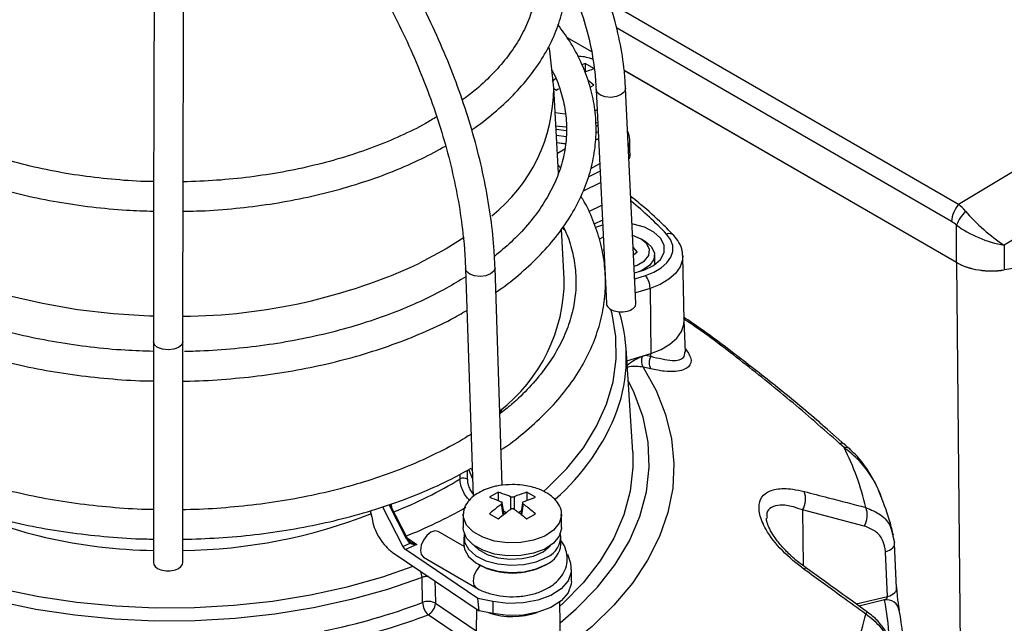
# Model space of a CAD drawing. Units: millimetres. Extents: x -5 to 599, y -5 to 425.
# Drawn here: x 450 to 500, y 227 to 257 of the extents above; entities that cross this region are included whole.
import ezdxf

# ---------------------------------------------------------------- set-up
doc = ezdxf.new("R2010")
doc.units = ezdxf.units.MM

msp = doc.modelspace()

# ---------------------------------------------------------------- linework, layer by layer
at = {"color": 8, "linetype": 'Continuous', "lineweight": 25}
for p, q in [((480.2351, 258.277), (498.0001, 248.0215)), ((497.647, 247.139), (480.6167, 256.9704)), ((478.0259, 252.5922), (477.5056, 252.6591)), ((479.6395, 252.8056), (479.5383, 252.7707)), ((479.215, 247.6466), (479.8729, 247.971)), ((479.8728, 247.9803), (479.8729, 247.971)), ((479.8729, 247.971), (479.8754, 247.9247)), ((479.9101, 247.2086), (479.4976, 247.0053)), ((481.5556, 244.2337), (482.0931, 244.4022)), ((482.3316, 243.7474), (481.5903, 243.515)), ((473.2407, 234.6078), (473.2973, 234.4762)), ((472.6777, 234.0669), (472.6793, 234.3025)), ((473.31, 234.0956), (473.1182, 234.5412)), ((475.2497, 232.5293), (475.2497, 233.1641)), ((475.4258, 233.1641), (475.4258, 232.5293)), ((469.1854, 232.7908), (469.2006, 232.6195)), ((474.8718, 232.2426), (474.788, 232.7959)), ((475.8875, 232.7959), (475.8038, 232.2434)), ((474.8858, 232.4455), (475.0277, 232.3635)), ((475.6488, 232.3641), (475.7897, 232.4455)), ((490.0804, 232.4892), (490.1146, 229.6542)), ((469.9941, 231.0715), (470.4841, 230.7403)), ((492.7974, 227.7169), (494.3933, 228.0986)), ((494.2442, 227.9209), (492.9453, 227.6103)), ((473.5207, 227.4544), (473.503, 226.3539))]:
    msp.add_line(p, q, dxfattribs=at)
at = {"color": 7, "linetype": 'Continuous', "lineweight": 25}
for p, q in [((478.1195, 256.4798), (479.3518, 255.7685)), ((479.0306, 255.1602), (478.8703, 255.1056)), ((479.4724, 254.9051), (479.0306, 255.1602)), ((479.0306, 255.1602), (479.0306, 254.742)), ((481.0167, 254.8073), (497.9107, 245.0546)), ((497.9044, 245.0582), (481.0167, 254.8073)), ((477.5366, 254.3967), (477.3641, 254.2541)), ((479.4724, 254.0683), (479.1777, 254.3106)), ((498.0001, 248.0215), (508.3369, 254.232)), ((477.6755, 249.6041), (477.4349, 253.931)), ((477.4368, 253.8965), (477.5811, 253.8133)), ((477.5811, 253.8133), (477.6819, 253.8915)), ((479.2802, 253.9574), (479.4724, 254.0683)), ((479.5893, 253.8444), (480.1149, 242.9705)), ((481.6155, 242.9946), (481.0876, 253.9168)), ((511.9266, 252.9169), (500.3167, 245.9415)), ((479.6709, 252.1559), (479.5995, 252.13)), ((479.5765, 251.6573), (479.6929, 251.7004)), ((479.6035, 252.0079), (479.6765, 252.0412)), ((477.569, 251.5186), (478.0601, 251.4605)), ((477.5897, 251.1475), (478.0274, 251.0951)), ((478.0237, 251.0836), (477.5903, 251.1367)), ((479.5563, 251.2829), (479.7104, 251.3399)), ((479.7106, 251.3345), (479.5794, 251.2839)), ((481.3058, 250.6295), (481.3058, 251.2419)), ((478.0041, 250.8095), (477.6206, 250.5904)), ((479.3279, 249.8384), (479.7707, 250.0914)), ((477.7748, 249.8747), (477.6521, 250.0247)), ((479.7898, 249.6961), (479.1839, 249.3973)), ((478.9428, 248.6959), (479.8173, 249.1271)), ((477.9738, 244.2373), (477.8336, 246.7589)), ((497.9044, 245.0582), (497.9044, 246.9512)), ((479.9517, 246.3478), (479.7534, 246.2516)), ((482.0519, 246.1495), (481.8751, 246.2516)), ((512.2311, 246.5254), (500.3167, 244.6846)), ((479.9825, 245.7089), (479.9516, 245.6834)), ((479.9516, 245.6834), (479.9858, 245.6409)), ((481.6769, 245.5953), (481.4778, 245.8424)), ((481.4969, 245.4473), (481.6769, 245.5953)), ((500.3167, 245.9415), (500.3167, 244.6846)), ((482.5642, 244.9454), (482.5642, 245.4352)), ((484.064, 242.1106), (483.994, 245.3834)), ((472.955, 244.742), (473.3405, 233.1802)), ((474.8227, 233.7413), (474.4542, 244.792)), ((498.31, 204.25), (497.9107, 245.0546)), ((482.3316, 243.7474), (482.365, 240.4386)), ((484.1326, 240.5116), (484.0637, 242.1222)), ((457.1007, 241.0309), (457.098, 229.8301)), ((458.598, 229.83), (458.6007, 241.0305)), ((481.4489, 235.4282), (481.1097, 240.709)), ((481.1515, 240.0582), (482.365, 240.4386)), ((481.939, 240.2993), (482.0993, 240.3553)), ((482.0993, 240.3553), (482.365, 240.4386)), ((482.0993, 240.3553), (482.3679, 240.2941)), ((482.3679, 240.2941), (482.365, 240.4386)), ((482.3718, 239.6512), (481.978, 239.7412)), ((474.8251, 237.6356), (474.7004, 237.4088)), ((491.3439, 236.5737), (491.2123, 236.6897)), ((492.2264, 235.7962), (491.3439, 236.5737)), ((492.1824, 235.6643), (491.955, 235.8734)), ((474.6129, 233.3886), (474.1712, 233.1335)), ((474.6129, 233.3886), (474.6129, 232.9693)), ((476.5043, 233.1335), (476.0625, 233.3886)), ((476.0625, 233.3886), (476.0625, 232.9704)), ((468.7391, 232.6507), (469.7747, 230.6303)), ((469.9639, 231.0208), (469.09, 232.7256)), ((470.0064, 231.0474), (469.1326, 232.7522)), ((474.9118, 232.2736), (474.8232, 232.8585)), ((475.8523, 232.8586), (475.7638, 232.2745)), ((468.1139, 232.4543), (468.1844, 232.2162)), ((472.8377, 232.2548), (472.8387, 232.2952)), ((472.8377, 232.2548), (472.8377, 231.5934)), ((474.1712, 232.2967), (474.6129, 232.0417)), ((476.0625, 232.0417), (476.5043, 232.2967)), ((477.8377, 231.5934), (477.8377, 232.2548)), ((493.2107, 231.6719), (490.0804, 232.4892)), ((472.8822, 230.629), (471.5739, 231.3921)), ((472.8752, 231.1034), (472.8752, 230.736)), ((477.8002, 230.736), (477.8002, 231.1034)), ((494.6616, 231.1671), (494.7464, 230.8377)), ((469.7747, 230.6303), (470.1494, 230.7987)), ((470.4841, 230.7403), (469.9012, 230.4783)), ((494.7533, 230.7902), (494.7464, 230.8377)), ((494.8551, 228.5193), (494.7531, 230.7902)), ((469.2378, 230.3492), (473.6527, 227.3652)), ((473.5786, 227.9927), (469.9012, 230.4783)), ((470.8182, 230.0963), (473.4914, 228.5372)), ((478.141, 230.2422), (478.2875, 229.786)), ((494.3933, 228.0986), (494.291, 230.3727)), ((473.5962, 229.7309), (473.6316, 229.7105)), ((477.0439, 229.7105), (477.0793, 229.7309)), ((478.3377, 228.8579), (478.3377, 229.4703)), ((470.7754, 227.7934), (470.7456, 229.0632)), ((471.4307, 227.7546), (473.503, 226.3539)), ((473.6527, 227.3652), (473.5786, 227.9927)), ((474.3363, 227.8378), (473.5786, 227.9927)), ((474.3363, 227.8378), (474.3363, 227.2254)), ((477.8375, 223.2008), (477.7388, 227.8196)), ((473.1228, 225.7654), (471.0506, 227.166)), ((474.3363, 227.2254), (473.6527, 227.3652))]:
    msp.add_line(p, q, dxfattribs=at)
at = {"color": 7, "linetype": 'Continuous', "lineweight": 25, "flags": 128}
for points in [[(477.4349, 253.931), (477.2387, 255.811), (477.211, 255.9854)], [(478.074, 251.928), (478.0502, 251.9293), (477.5488, 251.9895)], [(477.5514, 251.8353), (477.5688, 251.8315), (478.0867, 251.7628)], [(481.3058, 250.6295), (481.2966, 250.4937), (481.2609, 250.3309)], [(479.9223, 246.9543), (479.6113, 246.8595), (479.5379, 246.8316)], [(481.5412, 244.5326), (482.0171, 244.6642), (482.5041, 244.9043), (482.8542, 245.2138), (483.039, 245.5678), (483.0436, 245.9375), (482.8675, 246.293), (482.5251, 246.6054), (482.0442, 246.8495), (481.4635, 247.0055), (481.4213, 247.0126)], [(482.1743, 246.0045), (481.876, 246.2511), (481.4497, 246.4237)], [(482.0519, 246.1495), (482.0754, 246.1356), (482.401, 245.8613)], [(482.0931, 244.4022), (482.528, 244.5723), (482.8971, 244.7882), (483.1861, 245.0415), (483.384, 245.3224), (483.4831, 245.6203), (483.4797, 245.9236), (483.3738, 246.2207), (483.1696, 246.5001)], [(481.5245, 244.8767), (481.6734, 244.9295), (482.0421, 245.142), (482.2627, 245.4144), (482.3087, 245.714), (482.1743, 246.0045)], [(482.401, 245.8613), (482.5547, 245.5407), (482.5197, 245.2088), (482.2999, 244.9014), (481.9192, 244.6518), (481.7408, 244.5782)], [(482.365, 240.4386), (482.8924, 240.6449), (483.34, 240.9067), (483.6904, 241.2138), (483.9304, 241.5546), (484.0506, 241.9157), (484.0632, 242.1337)], [(482.365, 240.4386), (482.8924, 240.6449), (483.34, 240.9067), (483.6904, 241.2138), (483.9304, 241.5546), (484.0506, 241.9157), (484.064, 242.1106)], [(481.4489, 235.4282), (481.4607, 234.6653), (481.3252, 233.4482), (481.001, 232.243), (480.4906, 231.0596), (479.7982, 229.9073), (478.9293, 228.7957), (477.8909, 227.7335), (477.7435, 227.5992)], [(477.8377, 232.2548), (477.8363, 232.2055), (477.835, 232.1873)], [(477.8377, 231.5934), (477.8363, 231.5441), (477.7206, 231.1568), (477.4282, 230.8018), (476.9807, 230.5056), (476.4114, 230.29), (475.7625, 230.1711), (475.0821, 230.1577), (474.4206, 230.2508), (473.8271, 230.4434), (473.3457, 230.7213), (473.012, 231.0639), (472.8508, 231.4458), (472.8377, 231.5934)], [(471.5739, 231.3921), (471.573, 231.3926), (471.4, 231.4265), (471.1961, 231.3566), (470.9921, 231.1934), (470.8191, 230.9619), (470.7036, 230.6972), (470.663, 230.4396), (470.7036, 230.2284), (470.8182, 230.0963)], [(472.8954, 231.2851), (472.8881, 231.2488), (472.911, 230.8619), (473.1139, 230.4929), (473.4817, 230.1692), (473.9872, 229.9147), (474.5928, 229.7485), (475.2537, 229.6827), (475.9208, 229.7223), (476.5446, 229.8643), (477.079, 230.0982)], [(470.1494, 230.7987), (470.155, 230.8102), (470.1596, 230.821), (470.1629, 230.831), (470.165, 230.8399), (470.1658, 230.8476), (470.1653, 230.8538), (470.1635, 230.8585), (470.1605, 230.8615)], [(472.8752, 230.736), (472.911, 230.4944), (473.1139, 230.1254), (473.4817, 229.8017), (473.9872, 229.5473), (474.5928, 229.381), (475.2537, 229.3152), (475.9208, 229.3548), (476.5446, 229.4969), (477.079, 229.7308)], [(473.4141, 230.6716), (473.6135, 230.4845), (474.0533, 230.2305), (474.6007, 230.06), (475.2097, 229.9869), (475.8294, 230.0176), (476.408, 230.1495), (476.897, 230.3714), (477.2555, 230.6648), (477.2614, 230.6716)], [(470.7456, 229.0632), (468.9902, 228.4553), (467.1487, 227.9393), (465.2355, 227.5191), (463.2654, 227.1981), (461.254, 226.9787), (459.2169, 226.8628), (457.17, 226.8511), (455.1293, 226.9438), (453.1107, 227.1402), (451.1301, 227.4387), (449.2028, 227.837), (447.3441, 228.332), (445.5682, 228.9198), (443.8892, 229.5958), (442.3202, 230.3547)], [(478.2875, 229.786), (478.3285, 229.3345), (478.1656, 228.8922), (477.8101, 228.4894), (477.2861, 228.1534), (476.6293, 227.9072), (475.8844, 227.7675), (475.1023, 227.7438), (474.3363, 227.8378)], [(478.3377, 228.8579), (478.3285, 228.7221), (478.1656, 228.2798), (477.8101, 227.877), (477.2861, 227.541), (476.6293, 227.2948), (475.8844, 227.1551), (475.1023, 227.1314), (474.3363, 227.2254)]]:
    msp.add_lwpolyline(points, dxfattribs=at)
at = {"color": 8, "linetype": 'Continuous', "lineweight": 25, "flags": 128}
for points in [[(481.0876, 253.9166), (481.0878, 253.9025), (481.0293, 253.7352), (480.8656, 253.59), (480.6217, 253.489), (480.3346, 253.4476), (480.0481, 253.4722), (479.8058, 253.5589), (479.6446, 253.6946), (479.5893, 253.8439)], [(478.0054, 246.7077), (477.8939, 246.828), (477.8885, 246.8338)], [(457.1015, 242.3358), (456.8992, 242.3416), (455.0551, 242.4509), (453.2374, 242.6609), (451.4624, 242.9697), (449.7464, 243.3746), (448.1048, 243.8717), (446.5525, 244.4567), (445.1035, 245.1242), (443.7711, 245.8683), (442.8776, 246.4567)], [(472.8807, 246.3371), (471.967, 245.752), (470.6162, 245.0191)], [(483.9932, 245.4084), (483.9809, 245.1927), (483.8633, 244.8393), (483.6285, 244.5059), (483.2856, 244.2054), (482.8477, 243.9493), (482.3316, 243.7474)], [(474.4542, 244.7918), (474.4543, 244.782), (474.3956, 244.6218), (474.2318, 244.4837), (473.9877, 244.3887), (473.7005, 244.3513), (473.4139, 244.3772), (473.1715, 244.4624), (473.0104, 244.594), (472.955, 244.7424)], [(476.919, 233.43), (477.1068, 233.5983), (478.103, 234.6013), (478.942, 235.6512), (479.617, 236.7398), (480.1229, 237.8586), (480.4558, 238.9987), (480.6129, 240.1514), (480.5931, 241.3076), (480.3966, 242.4582), (480.34, 242.6732)], [(458.6007, 241.0285), (458.5421, 240.8723), (458.3783, 240.7403), (458.1341, 240.6525), (457.8468, 240.6222), (457.5601, 240.6541), (457.3176, 240.7434), (457.1563, 240.8764), (457.1007, 241.0311)], [(481.978, 239.7412), (482.6369, 238.552), (483.1194, 237.3349), (483.4221, 236.0986), (483.5428, 234.8519), (483.4806, 233.6039), (483.236, 232.3633), (482.8108, 231.1391), (482.2079, 229.94), (481.4317, 228.7746), (480.4878, 227.6512), (479.3828, 226.5778), (478.1247, 225.5622), (477.7922, 225.3216)], [(477.7614, 226.7603), (478.575, 227.4612), (479.6578, 228.5654), (480.5635, 229.7215), (481.2848, 230.9201), (481.8158, 232.1513), (482.1522, 233.4052), (482.2911, 234.6715), (482.2316, 235.9399), (481.974, 237.1999), (481.5205, 238.4415), (481.2154, 239.0633)], [(477.835, 232.1873), (477.7206, 231.8182), (477.4282, 231.4632), (476.9807, 231.167), (476.4114, 230.9514), (475.7625, 230.8325), (475.0821, 230.8191), (474.4206, 230.9122), (473.8271, 231.1048), (473.3457, 231.3827), (473.012, 231.7253), (472.8508, 232.1072), (472.8377, 232.2548)], [(442.8037, 230.8775), (444.1927, 230.2116), (445.8355, 229.5501), (447.573, 228.975), (449.3917, 228.4907), (451.2774, 228.101), (453.2154, 227.809), (455.1904, 227.6168), (457.1871, 227.5261), (459.1899, 227.5375), (461.1831, 227.651), (463.1512, 227.8656), (465.0787, 228.1797), (466.9507, 228.5908), (468.7525, 229.0957), (470.3048, 229.628)], [(494.291, 230.3727), (494.4005, 230.408), (494.4993, 230.4527), (494.5848, 230.5056), (494.6545, 230.5653), (494.7067, 230.6301), (494.7399, 230.6984), (494.7533, 230.7682), (494.7533, 230.7902)], [(473.7023, 229.6713), (473.6653, 229.6343), (473.4924, 229.4028), (473.3768, 229.1381), (473.3363, 228.8805), (473.3768, 228.6694), (473.4917, 228.5371)], [(471.4045, 228.8847), (471.4159, 228.394), (471.4307, 227.7546)], [(494.3933, 228.0986), (494.5027, 228.1338), (494.6014, 228.1784), (494.6868, 228.2313), (494.7566, 228.2909), (494.8088, 228.3556), (494.8421, 228.4238), (494.8556, 228.4936), (494.8556, 228.516)]]:
    msp.add_lwpolyline(points, dxfattribs=at)
at = {"color": 8, "linetype": 'Continuous', "lineweight": 25}
for centre, radius, start, end in [((469.1474, 253.9331), 8.2876, 308.30973, 359.9851), ((481.3367, 248.1233), 0.2384, 52.20378, 85.32569), ((469.6034, 233.6757), 18.6683, 43.38999, 50.94681), ((483.3007, 246.1847), 0.3416, 46.95128, 112.57103), ((458.4005, 271.4214), 29.0913, 270.40231, 294.82882), ((470.0924, 241.5787), 11.3104, 311.00865, 339.21123), ((492.0289, 235.5593), 0.3226, 50.08082, 103.23539), ((492.2382, 235.2814), 0.3869, 49.53459, 98.29377), ((461.6378, 252.1086), 21.1515, 291.2782, 301.46284), ((469.0193, 232.8857), 0.1751, 293.81284, 310.29462), ((461.6936, 252.1183), 22.5148, 291.33179, 300.04556), ((469.8936, 231.1803), 0.1743, 293.77641, 310.33154), ((469.7765, 229.0099), 0.9705, 3.15337, 22.30492), ((489.7063, 229.8253), 0.5858, 321.75876, 333.56983), ((482.143, 225.5251), 12.336, 2.31183, 11.1986), ((475.3365, 230.9786), 3.9019, 252.03952, 288.85647)]:
    msp.add_arc(centre, radius, start, end, dxfattribs=at)
at = {"color": 7, "linetype": 'Continuous', "lineweight": 25}
for centre, radius, start, end in [((480.2635, 251.2428), 1.0414, 338.88309, 26.65129), ((499.1968, 247.0308), 1.5536, 140.37886, 176.00462), ((499.6829, 246.3275), 1.8846, 134.89475, 160.67317), ((469.5116, 244.2089), 8.4622, 307.78646, 0.19225), ((481.2498, 243.7241), 1.082, 1.23227, 38.8027), ((473.2225, 240.2118), 7.9007, 340.42227, 17.23892), ((482.519, 240.0594), 0.6277, 157.53379, 210.46271), ((482.9434, 239.9761), 0.6575, 151.08265, 209.61827), ((480.1899, 229.5591), 13.4571, 13.12394, 26.9801), ((472.8577, 233.692), 0.4159, 62.4432, 115.65167), ((489.0898, 233.0526), 1.1397, 330.37241, 19.14442), ((457.4061, 256.0457), 25.6094, 244.6063, 269.31099), ((469.1331, 232.7266), 0.0256, 91.18338, 122.08405), ((492.2306, 232.2353), 1.1305, 330.11035, 19.60514), ((458.2469, 257.625), 27.1949, 270.74009, 291.44136), ((476.674, 231.1379), 1.1158, 291.28222, 7.57886), ((476.5787, 230.8511), 1.2269, 294.06293, 354.61672), ((475.3377, 232.9374), 3.6502, 242.13257, 297.86202), ((459.3243, 258.1098), 32.4069, 281.47229, 290.69252), ((471.0588, 227.0279), 0.8163, 62.89739, 110.32199), ((471.7301, 227.8382), 0.9558, 182.68467, 224.6893), ((470.7095, 227.8033), 0.7229, 298.1529, 356.13256), ((494.3516, 227.2858), 0.6441, 8.3081, 99.59305), ((459.5438, 257.5448), 32.4851, 283.02354, 290.74553), ((480.19, 230.26), 13.457, 333.01986, 346.8761), ((492.8408, 227.5648), 0.5802, 321.60193, 334.04246), ((482.7166, 224.9443), 12.5115, 348.77918, 11.22082)]:
    msp.add_arc(centre, radius, start, end, dxfattribs=at)
for centre, major_axis, ratio, start_param, end_param in [((497.9967, 246.2308), (-1.2066, 2.1912), 0.4445676, 5.1599249, 5.3893484), ((499.6711, 247.2368), (1.9598, -1.7305), 0.2422325, 4.2051134, 5.251093), ((497.29, 245.8513), (-0.6065, 1.3771), 0.7739745, 5.2410264, 5.4704499), ((499.6711, 247.2368), (2.4721, -0.9021), 0.4125926, 4.0770348, 5.1230144), ((499.6711, 246.0806), (2.5, 0), 0.5779913, 3.9275998, 4.9735794), ((499.6784, 246.0759), (2.5001, 0.0005), 0.5775162, 3.9269601, 4.973762), ((480.8652, 242.9825), (0.7506, 0), 0.5768385, 3.1364912, 6.3110636), ((516.2019, -970.0742), (-67.7071, 1345.3146), 0.020599, 5.8167556, 5.816848), ((469.8909, 230.6778), (-0.1206, 0.2197), 0.4981717, 1.5136732, 2.3712014), ((470.2297, 231.1668), (-0.2022, 0.4164), 0.6546522, 1.6036658, 2.264574), ((470.1832, 231.1478), (-0.2152, 0.3273), 0.5517207, 1.5269791, 2.1878874), ((470.4841, 230.9444), (0.4425, 0.0203), 0.4604845, 3.8337256, 4.6912538), ((470.4841, 230.9444), (0.4261, -0.0856), 0.4624352, 3.9475404, 4.8050686), ((457.848, 229.8301), (0.75, 0), 0.5777373, 3.1414498, 6.2830425)]:
    msp.add_ellipse(centre, major_axis=major_axis, ratio=ratio, start_param=start_param, end_param=end_param, dxfattribs=at)
at = {"color": 8, "linetype": 'Continuous', "lineweight": 25}
msp.add_ellipse((399.3906, -1026.7825), major_axis=(67.5027, 1424.4256), ratio=0.0209786, start_param=5.800218, end_param=5.8008904, dxfattribs=at)
at = {"color": 7, "linetype": 'Continuous', "lineweight": 25}
for points, knots in [([(454.1175, 271.9086), (453.785, 271.8613), (452.826, 271.7248), (451.2636, 271.4008), (449.4552, 270.8981), (447.7042, 270.2717), (446.0225, 269.528), (444.4219, 268.6716), (442.9134, 267.7082), (441.5076, 266.6445), (440.2144, 265.4878), (439.0429, 264.2462), (438.0012, 262.9282), (437.0966, 261.5433), (436.3357, 260.1012), (435.7226, 258.612), (435.2651, 257.0863), (434.9576, 255.562), (434.8801, 254.544), (434.8424, 254.0488)], [0, 0, 0, 0, 0.0322812, 0.0931077, 0.153951, 0.2147954, 0.2756381, 0.3364754, 0.3973017, 0.4581096, 0.5188902, 0.5796338, 0.6403296, 0.7009668, 0.7615373, 0.8220366, 0.8824644, 0.9428276, 1, 1, 1, 1]), ([(481.0876, 253.9168), (481.0694, 254.1983), (481.0174, 255.0019), (480.8093, 256.3206), (480.4158, 257.8573), (479.8671, 259.362), (479.1696, 260.8247), (478.3272, 262.2353), (477.3457, 263.5843), (476.2317, 264.8623), (474.9927, 266.0604), (473.6373, 267.1705), (472.1748, 268.1846), (470.6153, 269.0959), (468.9696, 269.8977), (467.2492, 270.5856), (465.4654, 271.1515), (463.6526, 271.5983), (462.4219, 271.7911), (461.8167, 271.8859)], [0, 0, 0, 0, 0.0324793, 0.092741, 0.1530249, 0.2133445, 0.2737152, 0.3341478, 0.394646, 0.4552089, 0.5158306, 0.5765036, 0.6372189, 0.6979675, 0.7587413, 0.819534, 0.88034, 0.9411552, 1, 1, 1, 1]), ([(436.3407, 253.9764), (436.3571, 254.2307), (436.4058, 254.9813), (436.6049, 256.2211), (436.9908, 257.6802), (437.5319, 259.1067), (438.2214, 260.4899), (439.0546, 261.8196), (440.0253, 263.0861), (441.1261, 264.2801), (442.349, 265.393), (443.685, 266.4168), (445.1244, 267.344), (446.6567, 268.1679), (448.2708, 268.8823), (449.9549, 269.4824), (451.6969, 269.9619), (453.1587, 270.2586), (454.0376, 270.3826), (454.3125, 270.4213)], [0, 0, 0, 0, 0.0322825, 0.09528053, 0.15826944, 0.22120454, 0.28406662, 0.34684621, 0.40954244, 0.47216191, 0.53471426, 0.59721197, 0.65966647, 0.72208902, 0.78448794, 0.84687063, 0.9092419, 0.97160533, 1, 1, 1, 1]), ([(454.846, 270.2281), (454.6097, 270.0448), (453.9254, 269.5139), (452.8123, 268.548), (451.5254, 267.3025), (450.2825, 265.9592), (449.0917, 264.5293), (447.9608, 263.0222), (446.8975, 261.4484), (445.9087, 259.8183), (445.0012, 258.143), (444.1812, 256.434), (443.4541, 254.7026), (442.8251, 252.9604), (442.2988, 251.2192), (441.8782, 249.4902), (441.5692, 247.7861), (441.3814, 246.247), (441.3344, 245.2965), (441.3142, 244.8856)], [0, 0, 0, 0, 0.0324224, 0.093874, 0.1552981, 0.2166881, 0.278049, 0.3393868, 0.400709, 0.4620232, 0.5233376, 0.5846583, 0.6459927, 0.7073491, 0.7687354, 0.8301591, 0.8916276, 0.9531453, 1, 1, 1, 1]), ([(474.4542, 244.792), (474.4416, 245.076), (474.4051, 245.8983), (474.258, 247.2986), (473.9776, 248.9969), (473.5865, 250.7236), (473.0897, 252.466), (472.4903, 254.2127), (471.7928, 255.9519), (471.002, 257.6718), (470.1234, 259.361), (469.1629, 261.0081), (468.127, 262.6019), (467.0227, 264.1317), (465.8573, 265.587), (464.6386, 266.9584), (463.3741, 268.2341), (462.1781, 269.3198), (461.3986, 269.9405), (461.062, 270.2085)], [0, 0, 0, 0, 0.0324619, 0.0939789, 0.1554684, 0.2169206, 0.278336, 0.3397181, 0.4010732, 0.4624088, 0.5237321, 0.5850517, 0.6463752, 0.7077087, 0.7690604, 0.8304391, 0.8918526, 0.9533087, 1, 1, 1, 1]), ([(461.6131, 270.3998), (461.9275, 270.3532), (462.8454, 270.2171), (464.3433, 269.8966), (466.0809, 269.3995), (467.7597, 268.7825), (469.3675, 268.0523), (470.8925, 267.2139), (472.3237, 266.2738), (473.6508, 265.239), (474.8642, 264.1169), (475.9554, 262.9158), (476.9164, 261.6445), (477.7405, 260.3119), (478.4216, 258.9274), (478.9553, 257.501), (479.3351, 256.0425), (479.5271, 254.8184), (479.574, 254.0836), (479.5893, 253.8444)], [0, 0, 0, 0, 0.0324717, 0.0947931, 0.1571231, 0.2194508, 0.2817787, 0.3441102, 0.4064511, 0.4688091, 0.5311938, 0.5936175, 0.6560932, 0.7186352, 0.7812566, 0.8439661, 0.906767, 0.9696538, 1, 1, 1, 1]), ([(442.8133, 244.8351), (442.8252, 245.1009), (442.8599, 245.8737), (443.0006, 247.1981), (443.2711, 248.8137), (443.6504, 250.4635), (444.1341, 252.1339), (444.7195, 253.8126), (445.4025, 255.487), (446.178, 257.1444), (447.0404, 258.7726), (447.9834, 260.3592), (448.9999, 261.8924), (450.0822, 263.3608), (451.2221, 264.7531), (452.4108, 266.0599), (453.6394, 267.2691), (454.7585, 268.2578), (455.4691, 268.812), (455.7536, 269.0339)], [0, 0, 0, 0, 0.0322949, 0.0938993, 0.1555526, 0.2172468, 0.2789818, 0.3407548, 0.4025588, 0.464387, 0.5262309, 0.5880821, 0.6499315, 0.7117679, 0.7735823, 0.835366, 0.8971107, 0.9588087, 1, 1, 1, 1]), ([(457.1958, 268.9945), (457.1942, 268.7607), (457.1894, 268.0822), (457.1816, 266.8759), (457.1725, 265.3515), (457.1637, 263.7388), (457.1553, 262.0515), (457.1473, 260.3008), (457.1398, 258.4995), (457.1329, 256.6602), (457.1265, 254.796), (457.1207, 252.9201), (457.1155, 251.0459), (457.1111, 249.1865), (457.1074, 247.3553), (457.1045, 245.5649), (457.1024, 243.8296), (457.1011, 242.316), (457.1008, 241.4083), (457.1007, 241.0309)], [0, 0, 0, 0, 0.0323794, 0.09396291, 0.15555564, 0.21714506, 0.27873251, 0.34031819, 0.40190293, 0.4634867, 0.52507016, 0.58665337, 0.64823635, 0.70981941, 0.77140298, 0.83298676, 0.89457127, 0.95615696, 1, 1, 1, 1]), ([(458.6007, 241.0305), (458.6008, 241.3083), (458.601, 242.1145), (458.6021, 243.5114), (458.6041, 245.2345), (458.6068, 247.0152), (458.6104, 248.8391), (458.6147, 250.6936), (458.6196, 252.5656), (458.6253, 254.4417), (458.6316, 256.3085), (458.6385, 258.1529), (458.6459, 259.9616), (458.6538, 261.722), (458.6621, 263.4213), (458.6708, 265.048), (458.6798, 266.5883), (458.6882, 267.901), (458.6936, 268.6655), (458.6958, 268.9837)], [0, 0, 0, 0, 0.0323776, 0.093944, 0.1555249, 0.2171072, 0.2786906, 0.3402747, 0.4018591, 0.4634438, 0.5250285, 0.5866131, 0.6481971, 0.7097804, 0.7713628, 0.832944, 0.8945233, 0.9561, 1, 1, 1, 1]), ([(460.1441, 269.0222), (460.3652, 268.8475), (461.008, 268.3399), (462.0588, 267.4123), (463.2792, 266.2109), (464.4617, 264.911), (465.5972, 263.5242), (466.6771, 262.0602), (467.6931, 260.5299), (468.6377, 258.9447), (469.5036, 257.3165), (470.2845, 255.6573), (470.9745, 253.9798), (471.5687, 252.2966), (472.0627, 250.6204), (472.4536, 248.9637), (472.7369, 247.3402), (472.8989, 245.9312), (472.9389, 245.0824), (472.955, 244.742)], [0, 0, 0, 0, 0.03233278, 0.09398179, 0.15568344, 0.21742675, 0.27920632, 0.34101492, 0.40284438, 0.46468627, 0.52653162, 0.58836976, 0.65019034, 0.71198498, 0.77374416, 0.8354596, 0.89712419, 0.95873233, 1, 1, 1, 1]), ([(471.6995, 266.5957), (472.0427, 266.376), (472.7602, 265.9169), (473.6995, 265.155), (474.5432, 264.3347), (475.2457, 263.4791), (475.8068, 262.5968), (476.2229, 261.693), (476.4917, 260.7722), (476.6102, 259.8376), (476.5744, 258.8939), (476.3812, 257.9497), (476.0312, 257.0158), (475.5283, 256.1033), (474.8814, 255.2194), (474.0855, 254.3753), (473.3826, 253.7376), (472.9046, 253.4009), (472.7817, 253.3144)], [0, 0, 0, 0, 0.0589603, 0.1232562, 0.1875638, 0.2519732, 0.3166283, 0.3817278, 0.4474931, 0.5140732, 0.5813807, 0.6489393, 0.7160218, 0.7823319, 0.8479034, 0.9129325, 0.9776292, 1, 1, 1, 1]), ([(473.2627, 251.8001), (473.2711, 251.8055), (473.6887, 252.0697), (474.4068, 252.653), (475.3952, 253.5484), (476.2309, 254.5039), (476.9227, 255.5012), (477.461, 256.5337), (477.8364, 257.5902), (478.0556, 258.6044), (478.072, 259.2651), (478.0794, 259.566)], [0, 0, 0, 0, 0.0026693, 0.1314981, 0.2602652, 0.3887882, 0.5168135, 0.6440505, 0.7702598, 0.8953722, 1, 1, 1, 1]), ([(474.4954, 243.5568), (474.5975, 243.6242), (475.1137, 243.9649), (475.9236, 244.6421), (476.909, 245.5838), (477.7441, 246.5807), (478.4334, 247.6181), (478.9678, 248.6886), (479.3438, 249.7819), (479.5593, 250.8879), (479.6146, 251.9972), (479.5108, 253.101), (479.2513, 254.1922), (478.8336, 255.2626), (478.3095, 256.253), (477.8574, 256.8642), (477.651, 257.1431)], [0, 0, 0, 0, 0.0192313, 0.0972144, 0.1751404, 0.252904, 0.3303648, 0.40737, 0.4838007, 0.5596339, 0.6349824, 0.710086, 0.7851818, 0.8605302, 0.9363462, 1, 1, 1, 1]), ([(479.4092, 255.393), (479.337, 255.4149), (479.1455, 255.4728), (478.892, 255.5214), (478.7115, 255.5304), (478.6621, 255.5329)], [0, 0, 0, 0, 0.3057608, 0.8101455, 1, 1, 1, 1]), ([(477.3414, 254.83), (477.372, 254.7759), (477.5789, 254.4097), (477.8184, 253.7142), (478.0499, 252.7472), (478.1151, 251.7668), (478.0281, 250.7808), (477.7825, 249.7978), (477.3811, 248.8288), (476.8295, 247.8828), (476.129, 246.9691), (475.3368, 246.1254), (474.7139, 245.6098), (474.4244, 245.3702)], [0, 0, 0, 0, 0.0170699, 0.1155615, 0.2150545, 0.3156317, 0.4170098, 0.5183732, 0.6189489, 0.7184776, 0.8170638, 0.9149702, 1, 1, 1, 1]), ([(479.0136, 254.7349), (479.0226, 254.7387), (479.1772, 254.8033), (479.3292, 254.8557), (479.4724, 254.9051)], [0, 0, 0, 0, 0.0578795, 1, 1, 1, 1]), ([(457.1112, 249.1664), (457.0358, 249.1667), (456.3881, 249.1693), (455.1743, 249.2598), (453.4886, 249.443), (451.842, 249.722), (450.2483, 250.0829), (448.7213, 250.5253), (447.274, 251.0437), (445.9432, 251.6235), (445.0656, 252.0796), (444.6314, 252.3306), (444.5728, 252.3645)], [0, 0, 0, 0, 0.0160583, 0.137873, 0.2596542, 0.3813789, 0.5030236, 0.6245667, 0.7459885, 0.8672748, 0.9820823, 1, 1, 1, 1]), ([(471.4943, 252.4611), (471.3084, 252.3469), (470.7385, 251.9968), (469.6631, 251.4751), (468.2878, 250.9009), (466.8178, 250.4026), (465.2731, 249.9812), (463.665, 249.6412), (462.0075, 249.3878), (460.3186, 249.2158), (459.1793, 249.1764), (458.6112, 249.1567)], [0, 0, 0, 0, 0.0569872, 0.1746721, 0.2924126, 0.4102437, 0.5281754, 0.6462013, 0.7643078, 0.8824766, 1, 1, 1, 1]), ([(443.8171, 251.0687), (444.0447, 250.9398), (444.7032, 250.5666), (445.874, 250.0037), (447.3517, 249.4088), (448.9132, 248.8952), (450.5442, 248.4658), (452.2324, 248.1226), (453.965, 247.8717), (455.595, 247.7137), (456.6484, 247.6825), (457.1082, 247.6689)], [0, 0, 0, 0, 0.0637342, 0.1843949, 0.305003, 0.4255307, 0.5459721, 0.6663335, 0.786629, 0.9068762, 1, 1, 1, 1]), ([(458.6082, 247.6671), (458.8356, 247.6685), (459.6572, 247.6738), (461.0653, 247.7791), (462.815, 247.9811), (464.5271, 248.2794), (466.1885, 248.6643), (467.7874, 249.1349), (469.308, 249.6896), (470.7073, 250.2981), (471.5433, 250.7569), (471.9418, 250.9756)], [0, 0, 0, 0, 0.04607946, 0.1664521, 0.28685161, 0.40729964, 0.52781714, 0.64842517, 0.76914125, 0.88997945, 1, 1, 1, 1]), ([(474.7624, 235.5498), (474.8115, 235.5813), (475.2858, 235.8852), (476.072, 236.5227), (477.1012, 237.4602), (477.9798, 238.4558), (478.7152, 239.4936), (479.2968, 240.5669), (479.7213, 241.6657), (479.9856, 242.78), (480.0898, 243.9004), (480.0337, 245.0178), (479.8238, 246.1256), (479.4451, 247.2123), (479.1016, 247.9823), (478.843, 248.3758), (478.8089, 248.4276)], [0, 0, 0, 0, 0.0096075, 0.0927067, 0.1757658, 0.2586864, 0.3413321, 0.4235466, 0.5051934, 0.5862157, 0.6666882, 0.7468237, 0.8268861, 0.9071207, 0.9877819, 1, 1, 1, 1]), ([(481.4824, 248.3125), (481.4804, 248.3139), (481.4439, 248.3398), (481.3971, 248.3872), (481.3527, 248.432)], [0, 0, 0, 0, 0.0537202, 1, 1, 1, 1]), ([(483.5338, 246.4344), (483.3465, 246.6279), (482.8234, 247.1686), (482.1279, 247.7912), (481.6058, 248.2124), (481.4829, 248.3116)], [0, 0, 0, 0, 0.29882971, 0.83492089, 1, 1, 1, 1]), ([(477.9164, 246.8837), (477.9813, 246.7508), (478.2025, 246.2977), (478.4217, 245.5093), (478.5764, 244.5225), (478.5674, 243.5254), (478.4037, 242.5269), (478.0822, 241.5366), (477.6066, 240.5652), (476.984, 239.6201), (476.2124, 238.711), (475.4532, 237.9593), (474.9011, 237.5315), (474.7014, 237.3768)], [0, 0, 0, 0, 0.0413374, 0.1409141, 0.2415369, 0.343123, 0.4451887, 0.5467904, 0.6474599, 0.7471286, 0.8459864, 0.9442987, 1, 1, 1, 1]), ([(483.9724, 245.4163), (483.9733, 245.4904), (483.9764, 245.72), (483.8244, 246.0767), (483.6279, 246.3185), (483.5338, 246.4344)], [0, 0, 0, 0, 0.1987868, 0.6160739, 1, 1, 1, 1]), ([(472.9684, 244.3392), (472.6477, 244.1405), (471.929, 243.6954), (470.6776, 243.0756), (469.2522, 242.4738), (467.7338, 241.9464), (466.1386, 241.4957), (464.4779, 241.1268), (462.7653, 240.8406), (461.0139, 240.6479), (459.6453, 240.5492), (458.8642, 240.5449), (458.6777, 240.5439)], [0, 0, 0, 0, 0.0881924, 0.1976298, 0.3071127, 0.41667, 0.5263105, 0.6360312, 0.7458213, 0.8556663, 0.9655502, 1, 1, 1, 1]), ([(457.1006, 240.5447), (456.624, 240.5591), (455.5534, 240.5914), (453.9068, 240.7483), (452.1752, 240.9943), (450.4902, 241.3288), (448.8649, 241.7453), (447.3118, 242.2408), (445.8457, 242.8119), (444.5735, 243.4002), (443.8303, 243.8168), (443.5068, 243.9982)], [0, 0, 0, 0, 0.0937279, 0.2105872, 0.3274061, 0.4441659, 0.5608477, 0.6774343, 0.7939113, 0.9102703, 1, 1, 1, 1]), ([(442.7511, 242.7024), (442.9865, 242.5688), (443.668, 242.1822), (444.8771, 241.5968), (446.401, 240.9746), (448.0099, 240.4332), (449.6901, 239.975), (451.4299, 239.6038), (453.2164, 239.3189), (455.0372, 239.1339), (456.3376, 239.0435), (457.0268, 239.0422), (457.1002, 239.042)], [0, 0, 0, 0, 0.0611715, 0.1770159, 0.2928155, 0.4085459, 0.5242006, 0.639785, 0.7553094, 0.8707883, 0.9862379, 1, 1, 1, 1]), ([(458.6002, 239.0354), (458.6425, 239.0352), (459.3004, 239.0314), (460.5716, 239.1102), (462.3967, 239.2785), (464.1898, 239.5478), (465.9384, 239.9033), (467.6293, 240.3467), (469.2523, 240.873), (470.7894, 241.4833), (472.0555, 242.0681), (472.7615, 242.4769), (473.0254, 242.6297)], [0, 0, 0, 0, 0.0079066, 0.1231071, 0.2383245, 0.3535757, 0.4688789, 0.5842513, 0.6997086, 0.8152648, 0.9309276, 1, 1, 1, 1]), ([(491.2123, 236.6897), (491.1234, 236.7682), (490.2883, 237.5059), (488.7266, 238.7875), (486.5615, 240.479), (485.0077, 241.6343), (484.1723, 242.1894), (484.0317, 242.2828)], [0, 0, 0, 0, 0.0378243, 0.3553583, 0.6557344, 0.9420821, 1, 1, 1, 1]), ([(481.1647, 239.8526), (481.2792, 239.938), (481.5045, 240.1059), (481.7958, 240.2356), (481.939, 240.2993)], [0, 0, 0, 0, 0.5084578, 1, 1, 1, 1]), ([(473.2351, 236.3409), (473.1897, 236.3104), (472.7605, 236.0217), (471.835, 235.5282), (470.4624, 234.8724), (468.9813, 234.2915), (467.4179, 233.7835), (465.7801, 233.3545), (464.0816, 233.0084), (462.3352, 232.7453), (460.5546, 232.5794), (459.3031, 232.5012), (458.65, 232.5045), (458.5986, 232.5047)], [0, 0, 0, 0, 0.0128408, 0.1212746, 0.2297194, 0.3382206, 0.4467985, 0.5554562, 0.6641873, 0.7729809, 0.8818226, 0.9906968, 1, 1, 1, 1]), ([(457.0986, 232.5095), (457.0484, 232.5096), (456.3964, 232.5105), (455.1474, 232.5966), (453.3697, 232.7738), (451.6282, 233.0481), (449.936, 233.4049), (448.3066, 233.8446), (446.7521, 234.3621), (445.2866, 234.9541), (444.0971, 235.5234), (443.4218, 235.9052), (443.1692, 236.0481)], [0, 0, 0, 0, 0.0096412, 0.1250571, 0.2404481, 0.3557964, 0.4710837, 0.5862929, 0.701408, 0.8164163, 0.9313116, 1, 1, 1, 1]), ([(494.0707, 233.1795), (494.048, 233.2419), (493.9147, 233.608), (493.5633, 234.2373), (492.9668, 235.0343), (492.4469, 235.4519), (492.1824, 235.6643)], [0, 0, 0, 0, 0.0632514, 0.3709827, 0.680053, 1, 1, 1, 1]), ([(492.4802, 235.5725), (492.4161, 235.6378), (492.3366, 235.7188), (492.2473, 235.7965), (492.2301, 235.8115)], [0, 0, 0, 0, 0.8064929, 1, 1, 1, 1]), ([(494.0581, 233.1738), (493.9843, 233.371), (493.7867, 233.8988), (493.3158, 234.6393), (492.8535, 235.2434), (492.5494, 235.505), (492.4791, 235.5655)], [0, 0, 0, 0, 0.2199899, 0.5888017, 0.9049479, 1, 1, 1, 1]), ([(442.4135, 234.7524), (442.6514, 234.6174), (443.3399, 234.2266), (444.5609, 233.6342), (446.0991, 233.0035), (447.7227, 232.4536), (449.418, 231.9865), (451.1736, 231.6063), (452.9768, 231.3126), (454.8153, 231.1171), (456.1947, 231.0186), (456.9578, 231.0145), (457.0983, 231.0137)], [0, 0, 0, 0, 0.0604212, 0.1748545, 0.2892452, 0.4035695, 0.5178217, 0.6320055, 0.7461318, 0.8602131, 0.9742651, 1, 1, 1, 1]), ([(458.5983, 231.0023), (459.2021, 231.0203), (460.428, 231.0568), (462.2577, 231.2277), (464.0754, 231.484), (465.8503, 231.8315), (467.5694, 232.2659), (469.2222, 232.7841), (470.792, 233.3861), (472.1419, 233.9918), (472.918, 234.4269), (473.2407, 234.6078)], [0, 0, 0, 0, 0.1116365, 0.2266422, 0.3416787, 0.4567631, 0.571912, 0.6871404, 0.8024624, 0.9178864, 1, 1, 1, 1]), ([(475.3377, 233.7835), (475.1162, 233.7736), (474.8032, 233.7596), (474.3605, 233.6671), (473.996, 233.5552), (473.6051, 233.3705), (473.2585, 233.1256), (472.9976, 232.8221), (472.8529, 232.5375), (472.8564, 232.359), (472.8576, 232.3008)], [0, 0, 0, 0, 0.17695149, 0.25003116, 0.37128163, 0.49842965, 0.63520963, 0.77858563, 0.92772246, 1, 1, 1, 1]), ([(477.8169, 232.1813), (477.8245, 232.2572), (477.8453, 232.4642), (477.7041, 232.7875), (477.4272, 233.1201), (477.0433, 233.3899), (476.6278, 233.5747), (476.2224, 233.6906), (475.8076, 233.7669), (475.5068, 233.7775), (475.3377, 233.7835)], [0, 0, 0, 0, 0.0898106, 0.2449949, 0.3894543, 0.5339411, 0.6729347, 0.7707038, 0.8711093, 1, 1, 1, 1]), ([(490.1664, 229.4627), (489.7771, 229.7733), (488.9949, 230.3973), (488.2197, 231.4175), (487.8529, 232.2876), (487.8482, 232.9277), (488.1513, 233.3652), (488.7288, 233.588), (489.4385, 233.589), (489.966, 233.4711), (490.1664, 233.4263)], [0, 0, 0, 0, 0.1595537, 0.3206119, 0.4385312, 0.5569358, 0.669125, 0.7865252, 0.9188825, 1, 1, 1, 1]), ([(474.1712, 233.1335), (474.3305, 233.0774), (474.5346, 233.0054), (474.7424, 232.9169), (474.788, 232.8975)], [0, 0, 0, 0, 0.7804235, 1, 1, 1, 1]), ([(475.2497, 233.1641), (475.1864, 233.1893), (474.9735, 233.2742), (474.7617, 233.3414), (474.6129, 233.3886)], [0, 0, 0, 0, 0.2972587, 1, 1, 1, 1]), ([(475.2497, 233.1641), (475.2606, 233.1604), (475.2825, 233.1531), (475.3242, 233.1486), (475.3666, 233.1497), (475.4017, 233.1554), (475.419, 233.1616), (475.4258, 233.1641)], [0, 0, 0, 0, 0.2156148, 0.4312408, 0.6464623, 0.8614439, 1, 1, 1, 1]), ([(476.0625, 233.3886), (475.8972, 233.3359), (475.6855, 233.2683), (475.4725, 233.1828), (475.4258, 233.1641)], [0, 0, 0, 0, 0.7804235, 1, 1, 1, 1]), ([(475.8875, 232.8975), (475.9492, 232.9237), (476.1568, 233.0116), (476.3609, 233.0832), (476.5043, 233.1335)], [0, 0, 0, 0, 0.2972587, 1, 1, 1, 1]), ([(490.1664, 233.4263), (490.572, 233.3217), (491.6157, 233.0526), (492.6582, 232.7808), (493.2955, 232.6146)], [0, 0, 0, 0, 0.38865896, 1, 1, 1, 1]), ([(494.69, 231.2114), (494.6338, 231.441), (494.471, 232.1054), (494.2276, 232.7541), (494.0683, 233.1786)], [0, 0, 0, 0, 0.3456033, 1, 1, 1, 1]), ([(474.788, 232.7959), (474.7262, 232.7489), (474.5186, 232.5911), (474.3146, 232.4182), (474.1712, 232.2967)], [0, 0, 0, 0, 0.2972587, 1, 1, 1, 1]), ([(474.788, 232.7959), (474.7967, 232.8036), (474.8143, 232.819), (474.8252, 232.8449), (474.8226, 232.8689), (474.8087, 232.8869), (474.7938, 232.8945), (474.788, 232.8975)], [0, 0, 0, 0, 0.2156345, 0.431259, 0.6464764, 0.8614644, 1, 1, 1, 1]), ([(475.8875, 232.8975), (475.8787, 232.8926), (475.8612, 232.8828), (475.8503, 232.8605), (475.8528, 232.8357), (475.8668, 232.8131), (475.8817, 232.8007), (475.8875, 232.7959)], [0, 0, 0, 0, 0.21563693, 0.43126566, 0.64646898, 0.86145225, 1, 1, 1, 1]), ([(476.5043, 232.2967), (476.345, 232.4314), (476.1408, 232.604), (475.9331, 232.7613), (475.8875, 232.7959)], [0, 0, 0, 0, 0.7804234, 1, 1, 1, 1]), ([(468.1895, 232.1604), (468.2129, 232.0156), (468.2599, 231.7259), (468.4617, 231.2539), (468.7354, 230.8203), (469.0104, 230.517), (469.18, 230.3919), (469.2378, 230.3492)], [0, 0, 0, 0, 0.2194799, 0.4388741, 0.6604061, 0.8842536, 1, 1, 1, 1]), ([(474.6129, 232.0417), (474.7782, 232.1729), (474.99, 232.3411), (475.2029, 232.4954), (475.2497, 232.5293)], [0, 0, 0, 0, 0.7804235, 1, 1, 1, 1]), ([(475.4258, 232.5293), (475.4148, 232.5358), (475.393, 232.5487), (475.3512, 232.5568), (475.3089, 232.555), (475.2738, 232.5445), (475.2565, 232.5336), (475.2497, 232.5293)], [0, 0, 0, 0, 0.2156202, 0.4312447, 0.6464647, 0.8614448, 1, 1, 1, 1]), ([(475.4258, 232.5293), (475.4891, 232.4833), (475.702, 232.3285), (475.9137, 232.1601), (476.0625, 232.0417)], [0, 0, 0, 0, 0.29725672, 1, 1, 1, 1]), ([(490.2354, 229.5715), (490.1733, 229.6132), (489.8899, 229.8029), (489.4605, 230.1829), (488.9845, 230.6716), (488.6333, 231.1255), (488.3963, 231.5281), (488.2648, 231.8544), (488.2362, 232.0438), (488.2399, 232.0762), (488.2403, 232.0795)], [0, 0, 0, 0, 0.0548412, 0.2500093, 0.4177071, 0.5739327, 0.7177747, 0.8482285, 0.9848113, 1, 1, 1, 1]), ([(494.291, 230.3727), (494.2569, 230.5757), (494.1887, 230.9816), (493.7958, 231.4472), (493.4057, 231.5971), (493.2107, 231.6719)], [0, 0, 0, 0, 0.3334927, 0.6669068, 1, 1, 1, 1]), ([(473.4914, 228.5372), (473.5901, 228.4845), (473.8652, 228.3374), (474.3841, 228.1732), (475.0382, 228.0763), (475.7108, 228.084), (476.3659, 228.1955), (476.9731, 228.4125), (477.4726, 228.7217), (477.8398, 229.1028), (478.0649, 229.5257), (478.1534, 229.9927), (478.0773, 230.4557), (477.9434, 230.7783), (477.8184, 230.9135), (477.8002, 230.9331)], [0, 0, 0, 0, 0.0507153, 0.141329, 0.2316781, 0.3219114, 0.4127771, 0.5050941, 0.5999999, 0.6818355, 0.7584454, 0.8326449, 0.9111806, 0.987102, 1, 1, 1, 1]), ([(493.2955, 227.2045), (492.8904, 227.4973), (491.8479, 228.2509), (490.8044, 229.003), (490.1664, 229.4627)], [0, 0, 0, 0, 0.3886589, 1, 1, 1, 1]), ([(493.3619, 227.3101), (492.6324, 227.8376), (491.5903, 228.5912), (490.543, 229.3378), (490.2288, 229.5618)], [0, 0, 0, 0, 0.7000128, 1, 1, 1, 1]), ([(494.2442, 227.9209), (494.2628, 227.9324), (494.2993, 227.955), (494.3463, 227.9961), (494.3769, 228.0338), (494.3908, 228.0624), (494.3946, 228.0771), (494.3952, 228.0894), (494.3941, 228.0948), (494.3933, 228.0986)], [0, 0, 0, 0, 0.2932808, 0.5742411, 0.7824433, 0.8528704, 0.9267513, 0.9481597, 1, 1, 1, 1]), ([(494.8488, 228.563), (494.8514, 228.5152), (494.8583, 228.3856), (494.8806, 228.1343), (494.9155, 227.8366), (494.9544, 227.5666), (494.9778, 227.4393), (494.9889, 227.3789)], [0, 0, 0, 0, 0.1243466, 0.3371341, 0.5593773, 0.7907436, 1, 1, 1, 1]), ([(494.7464, 224.9094), (494.7036, 225.18), (494.6181, 225.7205), (494.1094, 226.5495), (493.5756, 226.9791), (493.2955, 227.2045)], [0, 0, 0, 0, 0.3227229, 0.6445954, 1, 1, 1, 1]), ([(494.7464, 225.0214), (494.725, 225.2003), (494.68, 225.5768), (494.4388, 226.1382), (494.0712, 226.6736), (493.6977, 227.0711), (493.4309, 227.2476), (493.3537, 227.2986)], [0, 0, 0, 0, 0.2068389, 0.43528737, 0.66735092, 0.90377348, 1, 1, 1, 1])]:
    msp.add_open_spline(points, degree=3, knots=knots, dxfattribs=at)
at = {"color": 8, "linetype": 'Continuous', "lineweight": 25}
for points, knots in [([(491.955, 235.8734), (491.1163, 236.6108), (489.4389, 238.0856), (486.8769, 240.1331), (485.0687, 241.5155), (484.1084, 242.1506), (484.0224, 242.2075)], [0, 0, 0, 0, 0.3213753, 0.642711, 0.967991, 1, 1, 1, 1]), ([(484.1252, 240.685), (484.2318, 240.529), (484.4941, 240.145), (484.3378, 239.7014), (483.7821, 239.5057), (483.0661, 239.5162), (482.6033, 239.6062), (482.3718, 239.6512)], [0, 0, 0, 0, 0.1661471, 0.4088664, 0.6832483, 0.8415763, 1, 1, 1, 1]), ([(482.3679, 240.2941), (482.754, 240.2002), (483.4735, 240.0254), (484.0774, 240.1485), (484.0899, 240.4156), (484.095, 240.5244)], [0, 0, 0, 0, 0.4070779, 0.7586071, 1, 1, 1, 1]), ([(481.978, 239.7412), (481.7497, 239.7739), (481.4891, 239.8113), (481.2076, 239.7372), (481.1727, 239.728)], [0, 0, 0, 0, 0.875922, 1, 1, 1, 1]), ([(473.1589, 232.984), (473.1396, 232.9997), (473.0456, 233.0767), (472.8998, 233.2942), (472.7531, 233.6017), (472.6861, 233.8721), (472.6798, 234.0187), (472.6777, 234.0669)], [0, 0, 0, 0, 0.06864636, 0.33538832, 0.60262627, 0.86936726, 1, 1, 1, 1]), ([(473.0501, 234.0607), (473.0512, 234.0242), (473.0545, 233.9132), (473.1019, 233.71), (473.2003, 233.4774), (473.293, 233.3553), (473.3366, 233.2978)], [0, 0, 0, 0, 0.1446595, 0.440295, 0.7367704, 1, 1, 1, 1]), ([(490.0804, 232.4892), (489.9209, 232.5455), (489.5046, 232.6925), (488.9361, 232.7729), (488.4821, 232.6565), (488.2448, 232.4213), (488.2644, 232.1663), (488.271, 232.0806)], [0, 0, 0, 0, 0.1676158, 0.4374972, 0.6713023, 0.8896366, 1, 1, 1, 1]), ([(493.2955, 232.6146), (493.5563, 232.5047), (494.0792, 232.2842), (494.5515, 231.7461), (494.632, 231.3227), (494.6616, 231.1671)], [0, 0, 0, 0, 0.3860867, 0.774318, 1, 1, 1, 1]), ([(471.0801, 229.104), (471.0356, 229.107), (470.935, 229.1139), (470.8209, 229.0907), (470.7595, 229.0683), (470.7456, 229.0632)], [0, 0, 0, 0, 0.3804961, 0.85999, 1, 1, 1, 1])]:
    msp.add_open_spline(points, degree=3, knots=knots, dxfattribs=at)

doc.saveas('drawing.dxf')
